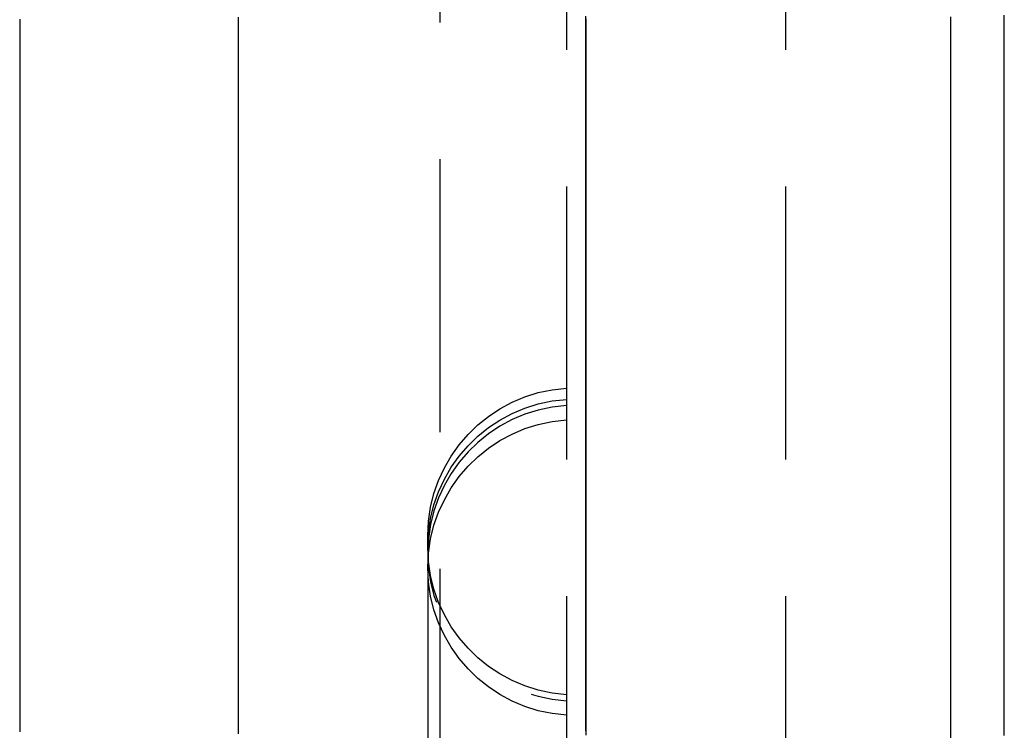
# Model space of a CAD drawing. Extents: x -230 to 59, y -180 to 1000.
# Drawn here: x -215 to -206, y 624 to 630 of the extents above; entities that cross this region are included whole.
import ezdxf

# ---------------------------------------------------------------- set-up
doc = ezdxf.new("R2010")
doc.units = 0
doc.header["$LTSCALE"] = 10
doc.linetypes.add('VERDECKT', pattern=[0.375, 0.25, -0.125])
doc.layers.get('0').update_dxf_attribs({"linetype": 'CONTINUOUS'})
doc.layers.add('STEMPEL', color=3, linetype='CONTINUOUS')

# ---------------------------------------------------------------- blocks, each defined once
blk = doc.blocks.new('A$C78EE471F')
at = {"color": 1, "linetype": 'VERDECKT', "extrusion": (2e-16, 1, -2e-16)}
for p, q in [((-58, 666), (-58, 574)), ((-61.1586, 655), (-61.1586, 585)), ((-60, 588.5), (-60, 651.5)), ((-61.269, 625.2004), (-61.269, 625.3031)), ((-61.269, 625.2004), (-61.269, 625.1442)), ((-61.269, 625.1442), (-61.269, 625.0125)), ((-61.269, 625.0125), (-61.269, 614.9875))]:
    blk.add_line(p, q, dxfattribs=at)
at = {"color": 3}
for points in [[(-56.49, 623.439, 0), (-56.49, 623.547, 0), (-56.49, 623.654, 0), (-56.49, 623.762, 0), (-56.49, 623.869, 0), (-56.49, 623.977, 0), (-56.49, 624.084, 0), (-56.49, 624.192, 0), (-56.49, 624.299, 0), (-56.49, 624.407, 0), (-56.49, 624.514, 0), (-56.49, 624.621, 0), (-56.49, 624.729, 0), (-56.49, 624.836, 0), (-56.49, 624.943, 0), (-56.49, 625.05, 0), (-56.49, 625.158, 0), (-56.49, 625.265, 0), (-56.49, 625.372, 0), (-56.49, 625.479, 0), (-56.49, 625.586, 0), (-56.49, 625.693, 0), (-56.49, 625.8, 0), (-56.49, 625.908, 0), (-56.49, 626.015, 0), (-56.49, 626.121, 0), (-56.49, 626.228, 0), (-56.49, 626.335, 0), (-56.49, 626.442, 0), (-56.49, 626.549, 0), (-56.49, 626.656, 0), (-56.49, 626.763, 0), (-56.49, 626.869, 0), (-56.49, 626.976, 0), (-56.49, 627.083, 0), (-56.49, 627.189, 0), (-56.49, 627.296, 0), (-56.49, 627.402, 0), (-56.49, 627.509, 0), (-56.49, 627.615, 0), (-56.49, 627.722, 0), (-56.49, 627.828, 0), (-56.49, 627.934, 0), (-56.49, 628.041, 0), (-56.49, 628.147, 0), (-56.49, 628.253, 0), (-56.49, 628.359, 0), (-56.49, 628.465, 0), (-56.49, 628.572, 0), (-56.49, 628.678, 0), (-56.49, 628.784, 0), (-56.49, 628.89, 0), (-56.49, 628.995, 0), (-56.49, 629.101, 0), (-56.49, 629.207, 0), (-56.49, 629.313, 0), (-56.49, 629.419, 0), (-56.49, 629.524, 0), (-56.49, 629.63, 0), (-56.49, 629.735, 0), (-56.49, 629.841, 0), (-56.49, 629.946, 0), (-56.49, 630.052, 0)], [(-56, 623.475, 0), (-56, 623.577, 0), (-56, 623.68, 0), (-56, 623.782, 0), (-56, 623.884, 0), (-56, 623.986, 0), (-56, 624.089, 0), (-56, 624.191, 0), (-56, 624.293, 0), (-56, 624.395, 0), (-56, 624.497, 0), (-56, 624.599, 0), (-56, 624.701, 0), (-56, 624.803, 0), (-56, 624.905, 0), (-56, 625.007, 0), (-56, 625.109, 0), (-56, 625.211, 0), (-56, 625.313, 0), (-56, 625.415, 0), (-56, 625.517, 0), (-56, 625.619, 0), (-56, 625.721, 0), (-56, 625.822, 0), (-56, 625.924, 0), (-56, 626.026, 0), (-56, 626.128, 0), (-56, 626.229, 0), (-56, 626.331, 0), (-56, 626.432, 0), (-56, 626.534, 0), (-56, 626.636, 0), (-56, 626.737, 0), (-56, 626.839, 0), (-56, 626.94, 0), (-56, 627.042, 0), (-56, 627.143, 0), (-56, 627.244, 0), (-56, 627.346, 0), (-56, 627.447, 0), (-56, 627.548, 0), (-56, 627.649, 0), (-56, 627.751, 0), (-56, 627.852, 0), (-56, 627.953, 0), (-56, 628.054, 0), (-56, 628.155, 0), (-56, 628.256, 0), (-56, 628.357, 0), (-56, 628.458, 0), (-56, 628.559, 0), (-56, 628.659, 0), (-56, 628.76, 0), (-56, 628.861, 0), (-56, 628.962, 0), (-56, 629.062, 0), (-56, 629.163, 0), (-56, 629.264, 0), (-56, 629.364, 0), (-56, 629.465, 0), (-56, 629.565, 0), (-56, 629.666, 0), (-56, 629.766, 0), (-56, 629.866, 0), (-56, 629.966, 0), (-56, 630.067, 0)], [(-65, 630.03, 0), (-65, 630.001, 0), (-65, 629.973, 0), (-65, 629.944, 0), (-65, 629.916, 0), (-65, 629.887, 0), (-65, 629.859, 0), (-65, 629.83, 0), (-65, 629.801, 0), (-65, 629.773, 0), (-65, 629.744, 0), (-65, 629.716, 0), (-65, 629.687, 0), (-65, 629.659, 0), (-65, 629.63, 0), (-65, 629.601, 0), (-65, 629.573, 0), (-65, 629.544, 0), (-65, 629.516, 0), (-65, 629.487, 0), (-65, 629.458, 0), (-65, 629.43, 0), (-65, 629.401, 0), (-65, 629.373, 0), (-65, 629.344, 0), (-65, 629.315, 0), (-65, 629.287, 0), (-65, 629.258, 0), (-65, 629.229, 0), (-65, 629.201, 0), (-65, 629.172, 0), (-65, 629.143, 0), (-65, 629.115, 0), (-65, 629.086, 0), (-65, 629.057, 0), (-65, 629.029, 0), (-65, 629, 0), (-65, 628.971, 0), (-65, 628.943, 0), (-65, 628.914, 0), (-65, 628.885, 0), (-65, 628.856, 0), (-65, 628.828, 0), (-65, 628.799, 0), (-65, 628.77, 0), (-65, 628.742, 0), (-65, 628.713, 0), (-65, 628.684, 0), (-65, 628.655, 0), (-65, 628.627, 0), (-65, 628.598, 0), (-65, 628.569, 0), (-65, 628.54, 0), (-65, 628.511, 0), (-65, 628.483, 0), (-65, 628.454, 0), (-65, 628.425, 0), (-65, 628.396, 0), (-65, 628.367, 0), (-65, 628.339, 0), (-65, 628.31, 0), (-65, 628.281, 0), (-65, 628.252, 0), (-65, 628.223, 0), (-65, 628.195, 0), (-65, 628.166, 0), (-65, 628.137, 0), (-65, 628.108, 0), (-65, 628.079, 0), (-65, 628.05, 0), (-65, 628.022, 0), (-65, 627.993, 0), (-65, 627.964, 0), (-65, 627.935, 0), (-65, 627.906, 0), (-65, 627.877, 0), (-65, 627.848, 0), (-65, 627.819, 0), (-65, 627.791, 0), (-65, 627.762, 0), (-65, 627.733, 0), (-65, 627.704, 0), (-65, 627.675, 0), (-65, 627.646, 0), (-65, 627.617, 0), (-65, 627.588, 0), (-65, 627.559, 0), (-65, 627.53, 0), (-65, 627.501, 0), (-65, 627.473, 0), (-65, 627.444, 0), (-65, 627.415, 0), (-65, 627.386, 0), (-65, 627.357, 0), (-65, 627.328, 0), (-65, 627.299, 0), (-65, 627.27, 0), (-65, 627.241, 0), (-65, 627.212, 0), (-65, 627.183, 0), (-65, 627.154, 0), (-65, 627.125, 0), (-65, 627.096, 0), (-65, 627.067, 0), (-65, 627.038, 0), (-65, 627.009, 0), (-65, 626.98, 0), (-65, 626.951, 0), (-65, 626.922, 0), (-65, 626.893, 0), (-65, 626.864, 0), (-65, 626.835, 0), (-65, 626.806, 0), (-65, 626.777, 0), (-65, 626.748, 0), (-65, 626.719, 0), (-65, 626.69, 0), (-65, 626.661, 0), (-65, 626.632, 0), (-65, 626.603, 0), (-65, 626.574, 0), (-65, 626.545, 0), (-65, 626.516, 0), (-65, 626.487, 0), (-65, 626.458, 0), (-65, 626.429, 0), (-65, 626.4, 0), (-65, 626.37, 0), (-65, 626.341, 0), (-65, 626.312, 0), (-65, 626.283, 0), (-65, 626.254, 0), (-65, 626.225, 0), (-65, 626.196, 0), (-65, 626.167, 0), (-65, 626.138, 0), (-65, 626.109, 0), (-65, 626.08, 0), (-65, 626.05, 0), (-65, 626.021, 0), (-65, 625.992, 0), (-65, 625.963, 0), (-65, 625.934, 0), (-65, 625.905, 0), (-65, 625.876, 0), (-65, 625.847, 0), (-65, 625.818, 0), (-65, 625.788, 0), (-65, 625.759, 0), (-65, 625.73, 0), (-65, 625.701, 0), (-65, 625.672, 0), (-65, 625.643, 0), (-65, 625.614, 0), (-65, 625.584, 0), (-65, 625.555, 0), (-65, 625.526, 0), (-65, 625.497, 0), (-65, 625.468, 0), (-65, 625.439, 0), (-65, 625.41, 0), (-65, 625.38, 0), (-65, 625.351, 0), (-65, 625.322, 0), (-65, 625.293, 0), (-65, 625.264, 0), (-65, 625.235, 0), (-65, 625.205, 0), (-65, 625.176, 0), (-65, 625.147, 0), (-65, 625.118, 0), (-65, 625.089, 0), (-65, 625.059, 0), (-65, 625.03, 0), (-65, 625.001, 0), (-65, 624.972, 0), (-65, 624.943, 0), (-65, 624.913, 0), (-65, 624.884, 0), (-65, 624.855, 0), (-65, 624.826, 0), (-65, 624.797, 0), (-65, 624.767, 0), (-65, 624.738, 0), (-65, 624.709, 0), (-65, 624.68, 0), (-65, 624.65, 0), (-65, 624.621, 0), (-65, 624.592, 0), (-65, 624.563, 0), (-65, 624.534, 0), (-65, 624.504, 0), (-65, 624.475, 0), (-65, 624.446, 0), (-65, 624.417, 0), (-65, 624.387, 0), (-65, 624.358, 0), (-65, 624.329, 0), (-65, 624.3, 0), (-65, 624.27, 0), (-65, 624.241, 0), (-65, 624.212, 0), (-65, 624.183, 0), (-65, 624.153, 0), (-65, 624.124, 0), (-65, 624.095, 0), (-65, 624.066, 0), (-65, 624.036, 0), (-65, 624.007, 0), (-65, 623.978, 0), (-65, 623.949, 0), (-65, 623.919, 0), (-65, 623.89, 0), (-65, 623.861, 0), (-65, 623.831, 0), (-65, 623.802, 0), (-65, 623.773, 0), (-65, 623.744, 0), (-65, 623.714, 0), (-65, 623.685, 0), (-65, 623.656, 0), (-65, 623.626, 0), (-65, 623.597, 0), (-65, 623.568, 0), (-65, 623.539, 0), (-65, 623.509, 0)]]:
    blk.add_polyline3d(points, dxfattribs=at)
at = {"color": 1}
for points in [[(-63, 623.491, 0), (-63, 623.525, 0), (-63, 623.56, 0), (-63, 623.595, 0), (-63, 623.63, 0), (-63, 623.665, 0), (-63, 623.7, 0), (-63, 623.735, 0), (-63, 623.77, 0), (-63, 623.804, 0), (-63, 623.839, 0), (-63, 623.874, 0), (-63, 623.909, 0), (-63, 623.944, 0), (-63, 623.979, 0), (-63, 624.013, 0), (-63, 624.048, 0), (-63, 624.083, 0), (-63, 624.118, 0), (-63, 624.153, 0), (-63, 624.187, 0), (-63, 624.222, 0), (-63, 624.257, 0), (-63, 624.292, 0), (-63, 624.327, 0), (-63, 624.361, 0), (-63, 624.396, 0), (-63, 624.431, 0), (-63, 624.466, 0), (-63, 624.5, 0), (-63, 624.535, 0), (-63, 624.57, 0), (-63, 624.605, 0), (-63, 624.639, 0), (-63, 624.674, 0), (-63, 624.709, 0), (-63, 624.744, 0), (-63, 624.778, 0), (-63, 624.813, 0), (-63, 624.848, 0), (-63, 624.882, 0), (-63, 624.917, 0), (-63, 624.952, 0), (-63, 624.986, 0), (-63, 625.021, 0), (-63, 625.056, 0), (-63, 625.09, 0), (-63, 625.125, 0), (-63, 625.16, 0), (-63, 625.194, 0), (-63, 625.229, 0), (-63, 625.264, 0), (-63, 625.298, 0), (-63, 625.333, 0), (-63, 625.367, 0), (-63, 625.402, 0), (-63, 625.437, 0), (-63, 625.471, 0), (-63, 625.506, 0), (-63, 625.54, 0), (-63, 625.575, 0), (-63, 625.61, 0), (-63, 625.644, 0), (-63, 625.679, 0), (-63, 625.713, 0), (-63, 625.748, 0), (-63, 625.782, 0), (-63, 625.817, 0), (-63, 625.851, 0), (-63, 625.886, 0), (-63, 625.921, 0), (-63, 625.955, 0), (-63, 625.99, 0), (-63, 626.024, 0), (-63, 626.059, 0), (-63, 626.093, 0), (-63, 626.128, 0), (-63, 626.162, 0), (-63, 626.197, 0), (-63, 626.231, 0), (-63, 626.266, 0), (-63, 626.3, 0), (-63, 626.335, 0), (-63, 626.369, 0), (-63, 626.404, 0), (-63, 626.438, 0), (-63, 626.473, 0), (-63, 626.507, 0), (-63, 626.542, 0), (-63, 626.576, 0), (-63, 626.611, 0), (-63, 626.645, 0), (-63, 626.68, 0), (-63, 626.714, 0), (-63, 626.749, 0), (-63, 626.783, 0), (-63, 626.818, 0), (-63, 626.852, 0), (-63, 626.887, 0), (-63, 626.921, 0), (-63, 626.956, 0), (-63, 626.99, 0), (-63, 627.025, 0), (-63, 627.059, 0), (-63, 627.094, 0), (-63, 627.128, 0), (-63, 627.163, 0), (-63, 627.197, 0), (-63, 627.232, 0), (-63, 627.266, 0), (-63, 627.301, 0), (-63, 627.335, 0), (-63, 627.369, 0), (-63, 627.404, 0), (-63, 627.438, 0), (-63, 627.473, 0), (-63, 627.507, 0), (-63, 627.542, 0), (-63, 627.576, 0), (-63, 627.611, 0), (-63, 627.645, 0), (-63, 627.679, 0), (-63, 627.714, 0), (-63, 627.748, 0), (-63, 627.783, 0), (-63, 627.817, 0), (-63, 627.851, 0), (-63, 627.886, 0), (-63, 627.92, 0), (-63, 627.955, 0), (-63, 627.989, 0), (-63, 628.024, 0), (-63, 628.058, 0), (-63, 628.092, 0), (-63, 628.127, 0), (-63, 628.161, 0), (-63, 628.196, 0), (-63, 628.23, 0), (-63, 628.264, 0), (-63, 628.299, 0), (-63, 628.333, 0), (-63, 628.367, 0), (-63, 628.402, 0), (-63, 628.436, 0), (-63, 628.471, 0), (-63, 628.505, 0), (-63, 628.539, 0), (-63, 628.574, 0), (-63, 628.608, 0), (-63, 628.642, 0), (-63, 628.677, 0), (-63, 628.711, 0), (-63, 628.745, 0), (-63, 628.78, 0), (-63, 628.814, 0), (-63, 628.848, 0), (-63, 628.883, 0), (-63, 628.917, 0), (-63, 628.951, 0), (-63, 628.986, 0), (-63, 629.02, 0), (-63, 629.054, 0), (-63, 629.088, 0), (-63, 629.123, 0), (-63, 629.157, 0), (-63, 629.191, 0), (-63, 629.226, 0), (-63, 629.26, 0), (-63, 629.294, 0), (-63, 629.328, 0), (-63, 629.363, 0), (-63, 629.397, 0), (-63, 629.431, 0), (-63, 629.465, 0), (-63, 629.5, 0), (-63, 629.534, 0), (-63, 629.568, 0), (-63, 629.602, 0), (-63, 629.637, 0), (-63, 629.671, 0), (-63, 629.705, 0), (-63, 629.739, 0), (-63, 629.773, 0), (-63, 629.808, 0), (-63, 629.842, 0), (-63, 629.876, 0), (-63, 629.91, 0), (-63, 629.944, 0), (-63, 629.979, 0), (-63, 630.013, 0), (-63, 630.047, 0)], [(-63, 623.498, 0), (-63, 623.536, 0), (-63, 623.573, 0), (-63, 623.611, 0), (-63, 623.648, 0), (-63, 623.686, 0), (-63, 623.724, 0), (-63, 623.761, 0), (-63, 623.799, 0), (-63, 623.836, 0), (-63, 623.874, 0), (-63, 623.911, 0), (-63, 623.949, 0), (-63, 623.986, 0), (-63, 624.024, 0), (-63, 624.061, 0), (-63, 624.099, 0), (-63, 624.136, 0), (-63, 624.174, 0), (-63, 624.211, 0), (-63, 624.249, 0), (-63, 624.286, 0), (-63, 624.324, 0), (-63, 624.361, 0), (-63, 624.399, 0), (-63, 624.436, 0), (-63, 624.474, 0), (-63, 624.511, 0), (-63, 624.549, 0), (-63, 624.586, 0), (-63, 624.623, 0), (-63, 624.661, 0), (-63, 624.698, 0), (-63, 624.736, 0), (-63, 624.773, 0), (-63, 624.811, 0), (-63, 624.848, 0), (-63, 624.885, 0), (-63, 624.923, 0), (-63, 624.96, 0), (-63, 624.997, 0), (-63, 625.035, 0), (-63, 625.072, 0), (-63, 625.109, 0), (-63, 625.147, 0), (-63, 625.184, 0), (-63, 625.221, 0), (-63, 625.259, 0), (-63, 625.296, 0), (-63, 625.333, 0), (-63, 625.371, 0), (-63, 625.408, 0), (-63, 625.445, 0), (-63, 625.482, 0), (-63, 625.52, 0), (-63, 625.557, 0), (-63, 625.594, 0), (-63, 625.632, 0), (-63, 625.669, 0), (-63, 625.706, 0), (-63, 625.743, 0), (-63, 625.781, 0), (-63, 625.818, 0), (-63, 625.855, 0), (-63, 625.892, 0), (-63, 625.929, 0), (-63, 625.967, 0), (-63, 626.004, 0), (-63, 626.041, 0), (-63, 626.078, 0), (-63, 626.116, 0), (-63, 626.153, 0), (-63, 626.19, 0), (-63, 626.227, 0), (-63, 626.264, 0), (-63, 626.301, 0), (-63, 626.339, 0), (-63, 626.376, 0), (-63, 626.413, 0), (-63, 626.45, 0), (-63, 626.487, 0), (-63, 626.525, 0), (-63, 626.562, 0), (-63, 626.599, 0), (-63, 626.636, 0), (-63, 626.673, 0), (-63, 626.71, 0), (-63, 626.748, 0), (-63, 626.785, 0), (-63, 626.822, 0), (-63, 626.859, 0), (-63, 626.896, 0), (-63, 626.933, 0), (-63, 626.971, 0), (-63, 627.008, 0), (-63, 627.045, 0), (-63, 627.082, 0), (-63, 627.119, 0), (-63, 627.156, 0), (-63, 627.193, 0), (-63, 627.231, 0), (-63, 627.268, 0), (-63, 627.305, 0), (-63, 627.342, 0), (-63, 627.379, 0), (-63, 627.416, 0), (-63, 627.453, 0), (-63, 627.49, 0), (-63, 627.528, 0), (-63, 627.565, 0), (-63, 627.602, 0), (-63, 627.639, 0), (-63, 627.676, 0), (-63, 627.713, 0), (-63, 627.75, 0), (-63, 627.787, 0), (-63, 627.824, 0), (-63, 627.861, 0), (-63, 627.899, 0), (-63, 627.936, 0), (-63, 627.973, 0), (-63, 628.01, 0), (-63, 628.047, 0), (-63, 628.084, 0), (-63, 628.121, 0), (-63, 628.158, 0), (-63, 628.195, 0), (-63, 628.232, 0), (-63, 628.269, 0), (-63, 628.306, 0), (-63, 628.343, 0), (-63, 628.38, 0), (-63, 628.417, 0), (-63, 628.454, 0), (-63, 628.491, 0), (-63, 628.528, 0), (-63, 628.565, 0), (-63, 628.603, 0), (-63, 628.64, 0), (-63, 628.677, 0), (-63, 628.714, 0), (-63, 628.751, 0), (-63, 628.788, 0), (-63, 628.824, 0), (-63, 628.861, 0), (-63, 628.898, 0), (-63, 628.935, 0), (-63, 628.972, 0), (-63, 629.009, 0), (-63, 629.046, 0), (-63, 629.083, 0), (-63, 629.12, 0), (-63, 629.157, 0), (-63, 629.194, 0), (-63, 629.231, 0), (-63, 629.268, 0), (-63, 629.305, 0), (-63, 629.342, 0), (-63, 629.379, 0), (-63, 629.416, 0), (-63, 629.453, 0), (-63, 629.49, 0), (-63, 629.526, 0), (-63, 629.563, 0), (-63, 629.6, 0), (-63, 629.637, 0), (-63, 629.674, 0), (-63, 629.711, 0), (-63, 629.748, 0), (-63, 629.785, 0), (-63, 629.821, 0), (-63, 629.858, 0), (-63, 629.895, 0), (-63, 629.932, 0), (-63, 629.969, 0), (-63, 630.006, 0), (-63, 630.042, 0)], [(-59.8243, 630.033, 0), (-59.8243, 629.985, 0), (-59.8243, 629.937, 0), (-59.8243, 629.889, 0), (-59.8243, 629.84, 0), (-59.8243, 629.792, 0), (-59.8244, 629.743, 0), (-59.8244, 629.695, 0), (-59.8244, 629.647, 0), (-59.8244, 629.598, 0), (-59.8244, 629.55, 0), (-59.8244, 629.501, 0), (-59.8244, 629.453, 0), (-59.8244, 629.405, 0), (-59.8245, 629.356, 0), (-59.8245, 629.308, 0), (-59.8245, 629.259, 0), (-59.8245, 629.211, 0), (-59.8245, 629.162, 0), (-59.8245, 629.114, 0), (-59.8246, 629.065, 0), (-59.8246, 629.017, 0), (-59.8246, 628.968, 0), (-59.8246, 628.92, 0), (-59.8246, 628.871, 0), (-59.8246, 628.823, 0), (-59.8247, 628.774, 0), (-59.8247, 628.725, 0), (-59.8247, 628.677, 0), (-59.8247, 628.628, 0), (-59.8247, 628.58, 0), (-59.8247, 628.531, 0), (-59.8248, 628.482, 0), (-59.8248, 628.434, 0), (-59.8248, 628.385, 0), (-59.8248, 628.336, 0), (-59.8248, 628.288, 0), (-59.8248, 628.239, 0), (-59.8249, 628.19, 0), (-59.8249, 628.142, 0), (-59.8249, 628.093, 0), (-59.8249, 628.044, 0), (-59.8249, 627.995, 0), (-59.8249, 627.947, 0), (-59.825, 627.898, 0), (-59.825, 627.849, 0), (-59.825, 627.8, 0), (-59.825, 627.752, 0), (-59.825, 627.703, 0), (-59.825, 627.654, 0), (-59.8251, 627.605, 0), (-59.8251, 627.556, 0), (-59.8251, 627.508, 0), (-59.8251, 627.459, 0), (-59.8251, 627.41, 0), (-59.8251, 627.361, 0), (-59.8252, 627.312, 0), (-59.8252, 627.263, 0), (-59.8252, 627.214, 0), (-59.8252, 627.165, 0), (-59.8252, 627.117, 0), (-59.8252, 627.068, 0), (-59.8252, 627.019, 0), (-59.8253, 626.97, 0), (-59.8253, 626.921, 0), (-59.8253, 626.872, 0), (-59.8253, 626.823, 0), (-59.8253, 626.774, 0), (-59.8253, 626.725, 0), (-59.8253, 626.676, 0), (-59.8253, 626.627, 0), (-59.8254, 626.578, 0), (-59.8254, 626.529, 0), (-59.8254, 626.48, 0), (-59.8254, 626.431, 0), (-59.8254, 626.382, 0), (-59.8254, 626.333, 0), (-59.8254, 626.284, 0), (-59.8254, 626.235, 0), (-59.8254, 626.186, 0), (-59.8254, 626.137, 0), (-59.8254, 626.088, 0), (-59.8255, 626.039, 0), (-59.8255, 625.99, 0), (-59.8255, 625.941, 0), (-59.8255, 625.892, 0), (-59.8255, 625.842, 0), (-59.8255, 625.793, 0), (-59.8255, 625.744, 0), (-59.8255, 625.695, 0), (-59.8255, 625.646, 0), (-59.8255, 625.597, 0), (-59.8255, 625.548, 0), (-59.8255, 625.499, 0), (-59.8255, 625.45, 0), (-59.8255, 625.4, 0), (-59.8255, 625.351, 0), (-59.8255, 625.302, 0), (-59.8255, 625.253, 0), (-59.8255, 625.204, 0), (-59.8255, 625.155, 0), (-59.8255, 625.105, 0), (-59.8255, 625.056, 0), (-59.8255, 625.007, 0), (-59.8255, 624.958, 0), (-59.8255, 624.909, 0), (-59.8255, 624.86, 0), (-59.8255, 624.81, 0), (-59.8255, 624.761, 0), (-59.8255, 624.712, 0), (-59.8255, 624.663, 0), (-59.8255, 624.614, 0), (-59.8255, 624.564, 0), (-59.8255, 624.515, 0), (-59.8255, 624.466, 0), (-59.8255, 624.417, 0), (-59.8255, 624.367, 0), (-59.8255, 624.318, 0), (-59.8255, 624.269, 0), (-59.8255, 624.22, 0), (-59.8255, 624.17, 0), (-59.8255, 624.121, 0), (-59.8255, 624.072, 0), (-59.8255, 624.023, 0), (-59.8255, 623.973, 0), (-59.8255, 623.924, 0), (-59.8255, 623.875, 0), (-59.8255, 623.826, 0), (-59.8255, 623.776, 0), (-59.8255, 623.727, 0), (-59.8255, 623.678, 0), (-59.8255, 623.628, 0), (-59.8255, 623.579, 0), (-59.8254, 623.53, 0), (-59.8254, 623.48, 0)], [(-59.8245, 623.519, 0), (-59.8245, 623.557, 0), (-59.8245, 623.595, 0), (-59.8245, 623.633, 0), (-59.8245, 623.671, 0), (-59.8245, 623.709, 0), (-59.8245, 623.747, 0), (-59.8245, 623.784, 0), (-59.8245, 623.822, 0), (-59.8245, 623.86, 0), (-59.8245, 623.898, 0), (-59.8245, 623.936, 0), (-59.8245, 623.974, 0), (-59.8245, 624.012, 0), (-59.8245, 624.05, 0), (-59.8245, 624.087, 0), (-59.8245, 624.125, 0), (-59.8245, 624.163, 0), (-59.8245, 624.201, 0), (-59.8245, 624.239, 0), (-59.8245, 624.277, 0), (-59.8245, 624.315, 0), (-59.8245, 624.352, 0), (-59.8245, 624.39, 0), (-59.8245, 624.428, 0), (-59.8245, 624.466, 0), (-59.8245, 624.504, 0), (-59.8245, 624.542, 0), (-59.8245, 624.579, 0), (-59.8245, 624.617, 0), (-59.8245, 624.655, 0), (-59.8245, 624.693, 0), (-59.8245, 624.731, 0), (-59.8246, 624.768, 0), (-59.8246, 624.806, 0), (-59.8246, 624.844, 0), (-59.8246, 624.882, 0), (-59.8246, 624.92, 0), (-59.8246, 624.957, 0), (-59.8246, 624.995, 0), (-59.8246, 625.033, 0), (-59.8246, 625.071, 0), (-59.8246, 625.109, 0), (-59.8246, 625.146, 0), (-59.8246, 625.184, 0), (-59.8246, 625.222, 0), (-59.8246, 625.26, 0), (-59.8246, 625.297, 0), (-59.8246, 625.335, 0), (-59.8246, 625.373, 0), (-59.8246, 625.411, 0), (-59.8246, 625.448, 0), (-59.8246, 625.486, 0), (-59.8246, 625.524, 0), (-59.8246, 625.562, 0), (-59.8246, 625.599, 0), (-59.8246, 625.637, 0), (-59.8246, 625.675, 0), (-59.8246, 625.713, 0), (-59.8246, 625.75, 0), (-59.8246, 625.788, 0), (-59.8246, 625.826, 0), (-59.8246, 625.863, 0), (-59.8246, 625.901, 0), (-59.8246, 625.939, 0), (-59.8246, 625.976, 0), (-59.8246, 626.014, 0), (-59.8246, 626.052, 0), (-59.8246, 626.09, 0), (-59.8246, 626.127, 0), (-59.8246, 626.165, 0), (-59.8246, 626.203, 0), (-59.8246, 626.24, 0), (-59.8246, 626.278, 0), (-59.8246, 626.316, 0), (-59.8246, 626.353, 0), (-59.8246, 626.391, 0), (-59.8246, 626.428, 0), (-59.8246, 626.466, 0), (-59.8246, 626.504, 0), (-59.8246, 626.541, 0), (-59.8246, 626.579, 0), (-59.8246, 626.617, 0), (-59.8246, 626.654, 0), (-59.8246, 626.692, 0), (-59.8246, 626.73, 0), (-59.8246, 626.767, 0), (-59.8246, 626.805, 0), (-59.8246, 626.842, 0), (-59.8246, 626.88, 0), (-59.8246, 626.918, 0), (-59.8246, 626.955, 0), (-59.8246, 626.993, 0), (-59.8246, 627.03, 0), (-59.8246, 627.068, 0), (-59.8246, 627.105, 0), (-59.8246, 627.143, 0), (-59.8246, 627.181, 0), (-59.8246, 627.218, 0), (-59.8246, 627.256, 0), (-59.8246, 627.293, 0), (-59.8246, 627.331, 0), (-59.8246, 627.368, 0), (-59.8246, 627.406, 0), (-59.8246, 627.443, 0), (-59.8245, 627.481, 0), (-59.8245, 627.518, 0), (-59.8245, 627.556, 0), (-59.8245, 627.593, 0), (-59.8245, 627.631, 0), (-59.8245, 627.668, 0), (-59.8245, 627.706, 0), (-59.8245, 627.743, 0), (-59.8245, 627.781, 0), (-59.8245, 627.818, 0), (-59.8245, 627.856, 0), (-59.8245, 627.893, 0), (-59.8245, 627.931, 0), (-59.8245, 627.968, 0), (-59.8245, 628.005, 0), (-59.8245, 628.043, 0), (-59.8245, 628.08, 0), (-59.8245, 628.118, 0), (-59.8245, 628.155, 0), (-59.8245, 628.193, 0), (-59.8245, 628.23, 0), (-59.8245, 628.267, 0), (-59.8245, 628.305, 0), (-59.8245, 628.342, 0), (-59.8245, 628.38, 0), (-59.8245, 628.417, 0), (-59.8245, 628.454, 0), (-59.8245, 628.492, 0), (-59.8245, 628.529, 0), (-59.8245, 628.566, 0), (-59.8245, 628.604, 0), (-59.8245, 628.641, 0), (-59.8244, 628.678, 0), (-59.8244, 628.716, 0), (-59.8244, 628.753, 0), (-59.8244, 628.79, 0), (-59.8244, 628.828, 0), (-59.8244, 628.865, 0), (-59.8244, 628.902, 0), (-59.8244, 628.94, 0), (-59.8244, 628.977, 0), (-59.8244, 629.014, 0), (-59.8244, 629.052, 0), (-59.8244, 629.089, 0), (-59.8244, 629.126, 0), (-59.8244, 629.163, 0), (-59.8244, 629.201, 0), (-59.8244, 629.238, 0), (-59.8244, 629.275, 0), (-59.8244, 629.312, 0), (-59.8244, 629.35, 0), (-59.8244, 629.387, 0), (-59.8244, 629.424, 0), (-59.8244, 629.461, 0), (-59.8244, 629.498, 0), (-59.8244, 629.536, 0), (-59.8244, 629.573, 0), (-59.8244, 629.61, 0), (-59.8244, 629.647, 0), (-59.8244, 629.684, 0), (-59.8244, 629.721, 0), (-59.8244, 629.759, 0), (-59.8244, 629.796, 0), (-59.8245, 629.833, 0), (-59.8245, 629.87, 0), (-59.8245, 629.907, 0), (-59.8245, 629.944, 0), (-59.8245, 629.981, 0), (-59.8245, 630.018, 0), (-59.8245, 630.056, 0)]]:
    blk.add_polyline3d(points, dxfattribs=at)
at = {"color": 1, "linetype": 'VERDECKT', "extrusion": (0, -2e-16, -1)}
for centre, start, end in [((59.9154, 625.3031), 360, 86.41668), ((59.9154, 625.2004), 0, 86.41668), ((59.9154, 625.0125), 0, 86.41668), ((59.9154, 625.2004), 273.58332, 0), ((59.9154, 625.0125), 273.58332, 0)]:
    blk.add_arc(centre, 1.3536, start, end, dxfattribs=at)
at = {"color": 1, "linetype": 'VERDECKT'}
blk.add_arc((-59.9154, 625.1442), 1.3536, 93.58332, 266.41668, dxfattribs=at)

msp = doc.modelspace()

# ---------------------------------------------------------------- block references
at = {"layer": 'STEMPEL'}
msp.add_blockref('A$C78EE471F', (-150, 0), dxfattribs=at)

doc.saveas('drawing.dxf')
